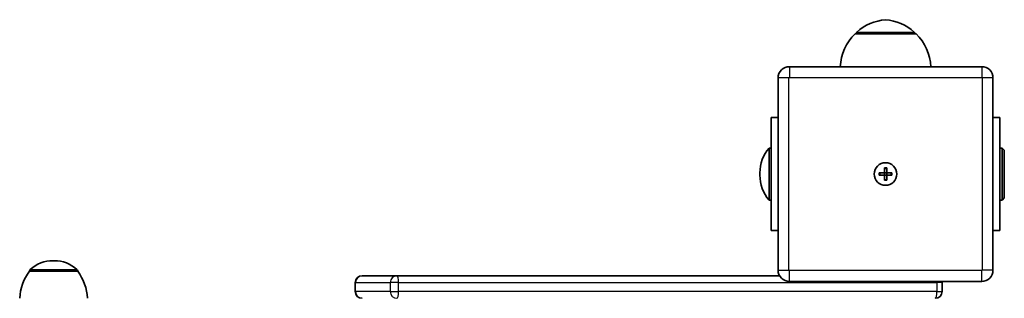
# Model space of a CAD drawing. Units: millimetres. Extents: x 4197 to 16860, y -4963 to 5519.
# Drawn here: x 10717 to 11152, y -1626 to -1502 of the extents above; entities that cross this region are included whole.
import ezdxf

# ---------------------------------------------------------------- set-up
doc = ezdxf.new("R2010")
doc.units = ezdxf.units.MM
doc.layers.add('Widoczne (ISO)', color=7, linetype='Continuous', lineweight=35)
doc.layers.add('Widoczne wąskie (ISO)', color=7, linetype='Continuous', lineweight=25)

msp = doc.modelspace()

# ---------------------------------------------------------------- linework, layer by layer
at = {"layer": 'Widoczne (ISO)'}
for p, q in [((11113.26, -1508.67), (11086.26, -1508.67)), ((11086.76, -1508.67), (11086.76, -1508.61)), ((11112.76, -1508.67), (11112.76, -1508.61)), ((11142.26, -1523.17), (11057.26, -1523.17)), ((11052.26, -1528.17), (11052.26, -1613.17)), ((11147.26, -1613.17), (11147.26, -1528.17)), ((11049.26, -1595.67), (11049.26, -1545.67)), ((11052.26, -1545.67), (11049.26, -1545.67)), ((11150.26, -1545.67), (11147.26, -1545.67)), ((11150.26, -1545.67), (11150.26, -1595.67)), ((11048.26, -1559.17), (11048.26, -1582.17)), ((11049.26, -1559.17), (11048.26, -1559.17)), ((11150.26, -1559.17), (11151.26, -1559.17)), ((11151.26, -1582.17), (11151.26, -1559.17)), ((11152.26, -1560.17), (11151.26, -1559.17)), ((11152.26, -1581.17), (11152.26, -1560.17)), ((11044.25, -1570.13), (11044.25, -1571.21)), ((11097.01, -1570.17), (11099.26, -1570.17)), ((11097.01, -1571.17), (11097.01, -1570.17)), ((11099.26, -1571.17), (11097.01, -1571.17)), ((11099.26, -1570.17), (11099.26, -1567.92)), ((11099.26, -1567.92), (11100.26, -1567.92)), ((11099.26, -1571.17), (11099.26, -1570.17)), ((11100.26, -1570.17), (11099.26, -1570.17)), ((11099.26, -1573.42), (11099.26, -1571.17)), ((11100.26, -1571.17), (11099.26, -1571.17)), ((11100.26, -1567.92), (11100.26, -1570.17)), ((11100.26, -1570.17), (11102.51, -1570.17)), ((11100.26, -1570.17), (11100.26, -1571.17)), ((11102.51, -1571.17), (11100.26, -1571.17)), ((11100.26, -1571.17), (11100.26, -1573.42)), ((11102.51, -1570.17), (11102.51, -1571.17)), ((11100.26, -1573.42), (11099.26, -1573.42)), ((11049.26, -1582.17), (11048.26, -1582.17)), ((11150.26, -1582.17), (11151.26, -1582.17)), ((11152.26, -1581.17), (11151.26, -1582.17)), ((11049.26, -1595.67), (11052.26, -1595.67)), ((11147.26, -1595.67), (11150.26, -1595.67)), ((10732.29, -1609.02), (10731.71, -1609.02)), ((10721.35, -1613.67), (10721.35, -1613.61)), ((10742.65, -1613.67), (10721.35, -1613.67)), ((10742.65, -1613.67), (10742.65, -1613.61)), ((10865.36, -1622.67), (10865.36, -1618.67)), ((10883.76, -1615.67), (10868.36, -1615.67)), ((11052.93, -1615.67), (10883.76, -1615.67)), ((11057.26, -1618.17), (11142.26, -1618.17)), ((11124.76, -1622.67), (11124.76, -1618.67))]:
    msp.add_line(p, q, dxfattribs=at)
msp.add_circle((11099.76, -1570.67), 5, dxfattribs=at)
for centre, radius, start, end in [((11101.74, -1524.28), 22, 95.1679, 131.7431), ((11097.78, -1524.28), 22, 48.2569, 84.8321), ((11101.72, -1524.32), 22, 134.6416, 176.9949), ((11087.76, -1508.61), 1, 131.7431, 180), ((11111.76, -1508.61), 1, 0, 48.2569), ((11097.8, -1524.32), 22, 3.0051, 45.3584), ((11057.26, -1528.17), 5, 90, 180), ((11142.26, -1528.17), 5, 0, 90), ((11061.25, -1570.13), 17, 139.8367, 180), ((11061.25, -1571.21), 17, 180, 220.1633), ((11099.76, -1570.67), 2.5, 168.463, 191.537), ((11099.76, -1570.67), 2.5, 78.463, 101.537), ((11099.76, -1570.67), 2.5, 348.463, 11.537), ((11099.76, -1570.67), 2.5, 258.463, 281.537), ((10731.71, -1624.02), 15, 90, 131.9592), ((10732.29, -1624.02), 15, 48.0408, 90), ((10738.97, -1626.84), 22, 143.2109, 176.938), ((10722.35, -1613.61), 1, 131.9592, 180), ((10741.65, -1613.61), 1, 0, 48.0408), ((10725.03, -1626.84), 22, 3.062, 36.7891), ((11057.26, -1613.17), 5, 180, 270), ((11142.26, -1613.17), 5, 270, 0), ((10868.36, -1618.67), 3, 90, 180), ((11121.76, -1618.67), 3, 0, 9.5941), ((10868.36, -1622.67), 3, 180, 270), ((11121.76, -1622.67), 3, 270, 0)]:
    msp.add_arc(centre, radius, start, end, dxfattribs=at)
at = {"layer": 'Widoczne wąskie (ISO)'}
for p, q in [((11112.76, -1508.61), (11086.76, -1508.61)), ((11087.09, -1507.87), (11112.43, -1507.87)), ((11057.26, -1523.17), (11057.26, -1527.92)), ((11142.26, -1523.17), (11142.26, -1527.92)), ((11057.01, -1528.17), (11052.26, -1528.17)), ((11057.01, -1613.17), (11057.01, -1528.17)), ((11057.26, -1527.92), (11142.26, -1527.92)), ((11147.26, -1528.17), (11142.51, -1528.17)), ((11142.51, -1528.17), (11142.51, -1613.17)), ((10742.65, -1613.61), (10721.35, -1613.61)), ((10721.68, -1612.86), (10742.32, -1612.86)), ((11052.26, -1613.17), (11057.01, -1613.17)), ((11057.26, -1618.17), (11057.26, -1613.42)), ((11142.26, -1613.42), (11057.26, -1613.42)), ((11142.26, -1618.17), (11142.26, -1613.42)), ((11147.26, -1613.17), (11142.51, -1613.17)), ((10865.44, -1618.67), (10865.36, -1618.67)), ((10865.44, -1622.67), (10865.44, -1618.67)), ((10865.44, -1618.67), (10880.84, -1618.67)), ((10884.45, -1618.67), (10880.84, -1618.67)), ((10880.84, -1618.67), (10880.84, -1622.67)), ((10884.45, -1622.67), (10884.45, -1618.67)), ((10884.45, -1618.67), (11122.45, -1618.67)), ((11124.76, -1618.67), (11122.45, -1618.67)), ((11122.45, -1618.67), (11122.45, -1622.67)), ((10865.36, -1622.67), (10865.44, -1622.67)), ((10880.84, -1622.67), (10865.44, -1622.67)), ((10880.84, -1622.67), (10884.45, -1622.67)), ((11122.45, -1622.67), (10884.45, -1622.67)), ((11122.45, -1622.67), (11124.76, -1622.67))]:
    msp.add_line(p, q, dxfattribs=at)
for centre, start, end in [((11057.26, -1528.17), 90, 180), ((11142.26, -1528.17), 0, 90), ((11057.26, -1613.17), 180, 270), ((11142.26, -1613.17), 270, 0)]:
    msp.add_arc(centre, 0.25, start, end, dxfattribs=at)
for centre, major_axis, ratio, start_param, end_param in [((10868.36, -1618.67), (0, 3), 0.972908, 0, 1.570796), ((10883.76, -1618.67), (0, 3), 0.972908, 0, 1.570796), ((10883.76, -1618.67), (0, 3), 0.231193, 4.712389, 6.283185), ((11121.76, -1618.67), (0, -3), 0.231193, 1.570796, 1.738244), ((10868.36, -1622.67), (0, -3), 0.972908, 4.712389, 6.283185), ((10883.76, -1622.67), (0, -3), 0.972908, 4.712389, 6.283185), ((10883.76, -1622.67), (0, -3), 0.231193, 0, 1.570796), ((11121.76, -1622.67), (0, -3), 0.231193, 0, 1.570796)]:
    msp.add_ellipse(centre, major_axis=major_axis, ratio=ratio, start_param=start_param, end_param=end_param, dxfattribs=at)

doc.saveas('drawing.dxf')
